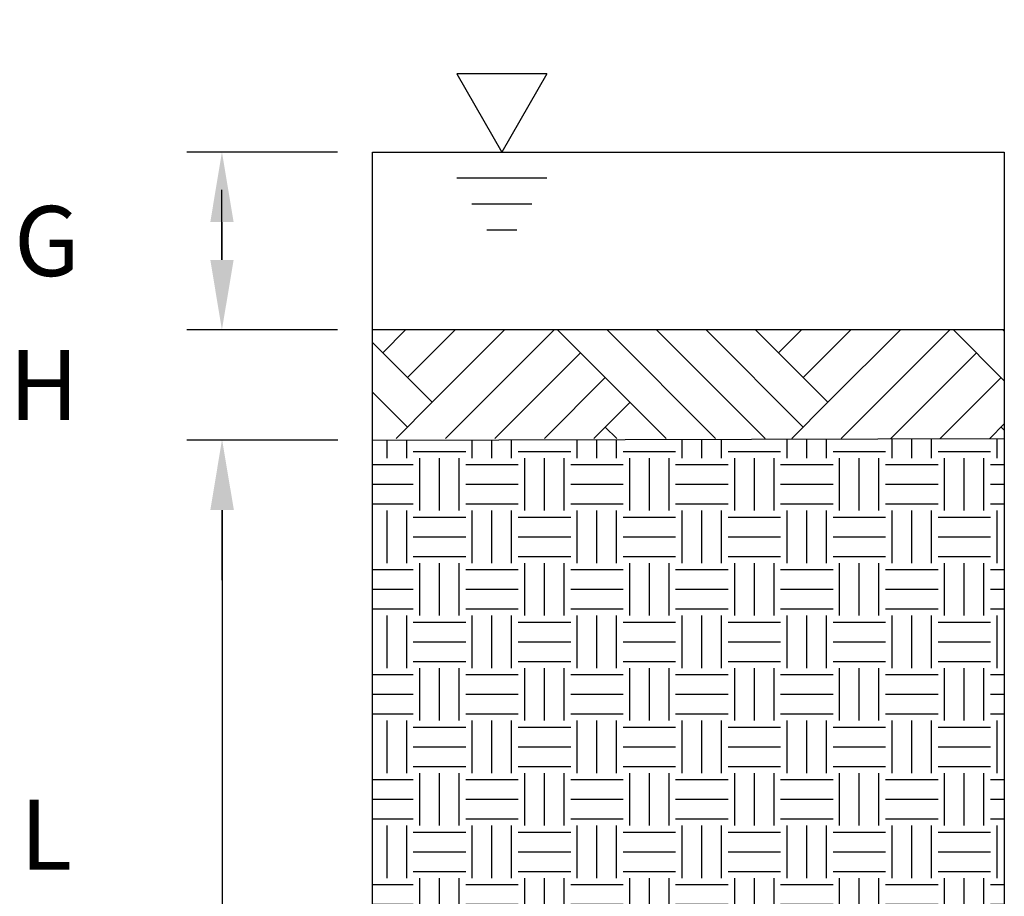
# Model space of a CAD drawing. Units: feet. Extents: x 802 to 1134, y -100 to 75.
# Drawn here: x 825 to 839, y -65 to -53 of the extents above; entities that cross this region are included whole.
import ezdxf

# ---------------------------------------------------------------- set-up
doc = ezdxf.new("R2010")
doc.units = ezdxf.units.FT
doc.header["$MEASUREMENT"] = 0
for name, color, linetype in [('bio-swale', 43, 'Continuous'), ('ST-GRADE', 42, 'Continuous'), ('ST-WATER', 142, 'Continuous'), ('UGD - DIMENSIONS', 7, 'Continuous')]:
    doc.layers.add(name, color=color, linetype=linetype)
doc.styles.add('UGD', font='ARIAL.TTF')
doc.dimstyles.new('UGD 1', dxfattribs={"dimtxt": 1, "dimasz": 1, "dimexe": 0.5, "dimexo": 0.5, "dimgap": 0.5, "dimtad": 0, "dimtih": 1, "dimtoh": 1, "dimzin": 0, "dimdsep": 46, "dimtxsty": 'UGD', "dimcen": 0, "dimclrd": 256, "dimclre": 256, "dimclrt": 256, "dimazin": 0, "dimtfac": 1, "dimtofl": 0, "dimtmove": 0, "dimatfit": 3, "dimfxl": 1, "dimtolj": 1, "dimtzin": 0, "dimlwd": -1, "dimlwe": -1, "dimarcsym": 0})

# ---------------------------------------------------------------- blocks, each defined once
blk = doc.blocks.new('*D13')
at = {"layer": 'Defpoints', "color": 0, "lineweight": -3, "ltscale": 5, "transparency": 16777216}
for p in [(830.298, -54.51), (828.147, -57.051), (830.298, -57.051)]:
    blk.add_point(p, dxfattribs=at)
at = {"layer": 'UGD - DIMENSIONS', "ltscale": 5, "transparency": 16777216}
for p, q in [((829.798, -54.51), (827.647, -54.51)), ((828.147, -55.51), (828.147, -56.051)), ((829.798, -57.051), (827.647, -57.051))]:
    blk.add_line(p, q, dxfattribs=at)
at = {"layer": 'UGD - DIMENSIONS', "lineweight": -3, "ltscale": 5, "transparency": 16777216}
for points in [[(827.981, -55.51), (828.314, -55.51), (828.147, -54.51)], [(827.981, -56.051), (828.314, -56.051), (828.147, -57.051)]]:
    blk.add_solid(points, dxfattribs=at)
at = {"layer": 'UGD - DIMENSIONS', "lineweight": -3, "ltscale": 5, "transparency": 16777216, "insert": (819.896, -55.781), "char_height": 1, "attachment_point": 5, "style": 'UGD'}
blk.add_mtext('\\A1;6" TO 12" PONDING', dxfattribs=at)
blk = doc.blocks.new('_Integral')
at = {"color": 0, "linetype": 'ByBlock', "lineweight": -2}
for centre, start, end in [((0.445, -0.091), 102, 168), ((-0.445, 0.091), 282, 348)]:
    blk.add_arc(centre, 0.454, start, end, dxfattribs=at)
blk = doc.blocks.new('*D14')
at = {"layer": 'Defpoints', "color": 0, "lineweight": -3, "ltscale": 5, "transparency": 16777216}
for p in [(830.298, -57.051), (828.147, -58.626), (830.296, -58.626)]:
    blk.add_point(p, dxfattribs=at)
at = {"layer": 'UGD - DIMENSIONS', "ltscale": 5, "transparency": 16777216}
for p, q in [((828.147, -56.051), (828.147, -55.051)), ((829.798, -57.051), (827.647, -57.051)), ((829.796, -58.626), (827.647, -58.626)), ((828.147, -59.626), (828.147, -60.626))]:
    blk.add_line(p, q, dxfattribs=at)
at = {"layer": 'UGD - DIMENSIONS', "lineweight": -3, "ltscale": 5, "transparency": 16777216}
for points in [[(827.981, -56.051), (828.314, -56.051), (828.147, -57.051)], [(827.981, -59.626), (828.314, -59.626), (828.147, -58.626)]]:
    blk.add_solid(points, dxfattribs=at)
at = {"layer": 'UGD - DIMENSIONS', "lineweight": -3, "ltscale": 5, "transparency": 16777216, "insert": (820.974, -57.839), "char_height": 1, "attachment_point": 5, "style": 'UGD'}
blk.add_mtext('\\A1;2" TO 3" MULCH', dxfattribs=at)
blk = doc.blocks.new('*D12')
at = {"layer": 'Defpoints', "color": 0, "lineweight": -3, "ltscale": 5, "transparency": 16777216}
for p in [(830.302, -58.626), (828.151, -68.229), (830.298, -68.229)]:
    blk.add_point(p, dxfattribs=at)
at = {"layer": 'UGD - DIMENSIONS', "ltscale": 5, "transparency": 16777216}
for p, q in [((829.802, -58.626), (827.651, -58.626)), ((828.151, -59.626), (828.151, -67.229)), ((829.798, -68.229), (827.651, -68.229))]:
    blk.add_line(p, q, dxfattribs=at)
at = {"layer": 'UGD - DIMENSIONS', "lineweight": -3, "ltscale": 5, "transparency": 16777216}
for points in [[(827.985, -59.626), (828.318, -59.626), (828.151, -58.626)], [(827.985, -67.229), (828.318, -67.229), (828.151, -68.229)]]:
    blk.add_solid(points, dxfattribs=at)
at = {"layer": 'UGD - DIMENSIONS', "lineweight": -3, "ltscale": 5, "transparency": 16777216, "insert": (821.087, -63.428), "char_height": 1, "attachment_point": 5, "style": 'UGD'}
blk.add_mtext("\\A1;2.5' TO 4' \\PPLANTING SOIL", dxfattribs=at)

msp = doc.modelspace()

# ---------------------------------------------------------------- hatches: boundary and pattern name
at = {"layer": 'bio-swale', "lineweight": -3, "ltscale": 5}
h = msp.add_hatch(dxfattribs=at)
h.set_pattern_fill('CLUSTHB', color=47, scale=4, angle=45)
h.set_pattern_definition([(45, (10.9057, -213.651), (2e-16, 2.828427), [4, -4]), (45, (10.5521, -213.2974), (2e-16, 2.828427), [4, -4]), (45, (10.1986, -212.9439), (2e-16, 2.828427), [4, -4]), (45, (9.845, -212.5903), (2e-16, 2.828427), [4, -4]), (45, (9.4915, -212.2368), (2e-16, 2.828427), [2, -6]), (135, (9.4915, -212.2368), (4e-16, 2.828427), [4, -4]), (135, (9.845, -211.8832), (4e-16, 2.828427), [4, -4]), (135, (10.1986, -211.5297), (4e-16, 2.828427), [4, -4]), (135, (10.5521, -211.1761), (4e-16, 2.828427), [4, -4]), (135, (10.9057, -210.8226), (4e-16, 2.828427), [2, -6])])
h.paths.add_polyline_path([(830.298, -57.051), (839.329, -57.051), (839.329, -58.602), (830.298, -58.602)])
h = msp.add_hatch(dxfattribs=at)
h.set_pattern_fill('EARTH', color=256, scale=3)
h.set_pattern_definition([(0, (-51.1193, -238.7888), (0.75, 0.75), [0.75, -0.75]), (0, (-51.1193, -238.5076), (0.75, 0.75), [0.75, -0.75]), (0, (-51.1193, -238.2263), (0.75, 0.75), [0.75, -0.75]), (90, (-51.0255, -238.1326), (-0.75, 0.75), [0.75, -0.75]), (90, (-50.7443, -238.1326), (-0.75, 0.75), [0.75, -0.75]), (90, (-50.463, -238.1326), (-0.75, 0.75), [0.75, -0.75])])
h.paths.add_polyline_path([(839.329, -68.229), (839.329, -58.602), (830.298, -58.626), (830.298, -68.229)])

# ---------------------------------------------------------------- linework, layer by layer
msp.add_lwpolyline([(830.298, -58.626), (839.329, -58.602)], dxfattribs=at)
at = {"layer": 'ST-GRADE', "linetype": 'Continuous', "ltscale": 20}
msp.add_line((839.329, -57.051), (830.298, -57.051), dxfattribs=at)
at = {"layer": 'ST-WATER', "lineweight": -3, "ltscale": 5}
msp.add_line((830.298, -54.51), (839.329, -54.51), dxfattribs=at)
for points in [[(832.791, -53.395), (831.503, -53.395)], [(831.503, -53.395), (832.147, -54.51)], [(832.791, -53.395), (832.147, -54.51)], [(832.791, -54.882), (831.503, -54.882)], [(832.576, -55.254), (831.718, -55.254)], [(832.361, -55.626), (831.932, -55.626)]]:
    msp.add_lwpolyline(points, dxfattribs=at)
at = {"layer": 'UGD - DIMENSIONS', "lineweight": -3, "ltscale": 5}
for points in [[(830.298, -75.77), (830.298, -54.51)], [(839.329, -54.51), (839.329, -75.77)]]:
    msp.add_lwpolyline(points, dxfattribs=at)

# ---------------------------------------------------------------- dimensions: what is measured, and where the dimension line sits
for base, p1, p2, text, override, picture, middle in [((828.147, -57.051), (830.298, -54.51), (830.298, -57.051), '6" TO 12" PONDING', {"dimgap": 0, "dimpost": "'\\X", "dimtmove": 2, "dimldrblk": 'Integral'}, '*D13', (819.896, -55.781)), ((828.147, -58.626), (830.298, -57.051), (830.296, -58.626), '2" TO 3" MULCH', {"dimpost": "'\\X", "dimtmove": 2, "dimldrblk": 'Integral'}, '*D14', (820.974, -57.839)), ((828.151, -68.229), (830.302, -58.626), (830.298, -68.229), "2.5' TO 4' \\PPLANTING SOIL", {"dimpost": "'\\X", "dimtmove": 2, "dimldrblk": 'Integral'}, '*D12', (821.087, -63.428))]:
    dim = msp.add_linear_dim(base=base, p1=p1, p2=p2, angle=90, text=text, dimstyle='UGD 1', override=override, dxfattribs=at)
    dim.commit()
    dim.dimension.update_dxf_attribs({"geometry": picture, "text_midpoint": middle, "dimtype": 160})

doc.saveas('drawing.dxf')
